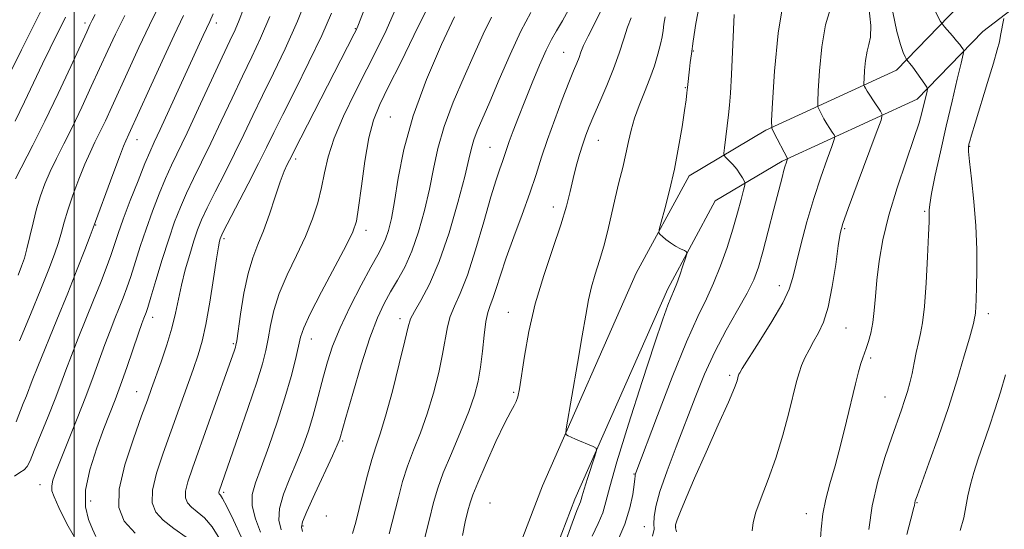
# Model space of a CAD drawing. Extents: x 2102300 to 2105200, y 292300 to 295200.
# Drawn here: x 2102988 to 2103213, y 293624 to 293740 of the extents above; entities that cross this region are included whole.
import ezdxf

# ---------------------------------------------------------------- set-up
doc = ezdxf.new("R2010")
doc.units = 0
doc.header["$MEASUREMENT"] = 0
for name, color, linetype, lineweight in [('BREAKLINE DTM HARD', 7, 'Continuous', 0), ('CONTOUR INDEX', 41, 'Continuous', 13), ('CONTOUR INTERMEDIATE', 44, 'Continuous', 0), ('GRID LINE', 7, 'Continuous', 0), ('SPOT ELEVATION DTM', 2, 'Continuous', 13)]:
    doc.layers.add(name, color=color, linetype=linetype, lineweight=lineweight)

msp = doc.modelspace()

# ---------------------------------------------------------------- linework, layer by layer
at = {"layer": 'BREAKLINE DTM HARD'}
for points in [[(2102884.42, 293474.11, 979.57), (2102918.85, 293469.82, 985.66), (2102951.6, 293460.72, 992.51), (2102985.3, 293451.36, 1000.04), (2103013.32, 293446.56, 1005.88), (2103039.8, 293451.76, 1010.72), (2103070.16, 293464.32, 1016.14), (2103085.97, 293484.16, 1017.86), (2103097.45, 293509.44, 1017.96), (2103106.21, 293549.18, 1016.04), (2103103.01, 293584.96, 1012.02), (2103105.55, 293607.51, 1011.25), (2103114.49, 293630.84, 1011.49), (2103135.71, 293678.89, 1013.6), (2103146.58, 293698.97, 1014.56), (2103161.85, 293708.06, 1017.77), (2103192.71, 293722.2, 1023.42), (2103207.74, 293737.67, 1027.02), (2103233.31, 293757.3, 1032.05)], [(2102885.41, 293482.05, 979.57), (2102920.42, 293477.69, 985.66), (2102953.74, 293468.43, 992.51), (2102987.05, 293459.18, 1000.04), (2103013.22, 293454.69, 1005.88), (2103037.48, 293459.46, 1010.72), (2103065.19, 293470.92, 1016.14), (2103079.1, 293488.37, 1017.86), (2103089.82, 293511.98, 1017.96), (2103098.13, 293549.7, 1016.04), (2103094.97, 293585.05, 1012.02), (2103097.71, 293609.42, 1011.25), (2103107.09, 293633.89, 1011.49), (2103128.52, 293682.42, 1013.6), (2103140.59, 293704.72, 1014.56), (2103158.13, 293715.15, 1017.77), (2103188.02, 293728.85, 1023.42), (2103202.41, 293743.66, 1027.02)]]:
    msp.add_polyline3d(points, dxfattribs=at)
at = {"layer": 'CONTOUR INDEX', "flags": 128}
for points, elevation in [([(2103053.792, 293746.938), (2103051.065, 293740.037), (2103048.284, 293733.737), (2103045.588, 293728.119), (2103043.098, 293723.084), (2103040.883, 293718.507), (2103038.813, 293714.168), (2103036.707, 293709.821), (2103034.463, 293705.335), (2103032.286, 293701.041), (2103030.457, 293697.383), (2103029.168, 293694.628), (2103028.237, 293692.326), (2103027.393, 293689.853), (2103026.431, 293686.75), (2103025.431, 293683.243), (2103024.539, 293679.726), (2103023.842, 293676.476), (2103023.184, 293673.298), (2103022.347, 293669.877), (2103021.189, 293666.038), (2103019.884, 293662.159), (2103017.736, 293656.1), (2103016.78, 293653.453), (2103015.452, 293649.833), (2103013.565, 293644.621), (2103011.63, 293638.649), (2103010.337, 293633.113), (2103010.255, 293628.913), (2103011.47, 293625.76), (2103013.95, 293623.066)], 990), ([(2103019.637, 293743.901), (2103017.255, 293739.099), (2103014.833, 293734.007), (2103012.503, 293728.957), (2103008.635, 293720.477), (2103007.16, 293717.296), (2103005.898, 293714.655), (2103004.765, 293712.365), (2103003.655, 293710.06), (2103002.455, 293707.332), (2103001.103, 293703.935), (2102999.75, 293700.26), (2102998.598, 293696.858), (2102997.779, 293694.122), (2102997.141, 293691.803), (2102996.462, 293689.493), (2102995.535, 293686.791), (2102994.219, 293683.333), (2102992.389, 293678.763), (2102990.024, 293672.987), (2102987.528, 293666.959)], 980), ([(2103086.944, 293741.046), (2103083.995, 293734.68), (2103080.568, 293726.721), (2103077.491, 293718.385), (2103075.395, 293710.722), (2103074.11, 293704.125), (2103073.269, 293698.817), (2103072.557, 293694.925), (2103071.883, 293692.174), (2103071.21, 293690.189), (2103070.465, 293688.55), (2103069.433, 293686.65), (2103067.865, 293683.837), (2103065.634, 293679.702), (2103063.118, 293674.804), (2103060.818, 293669.945), (2103059.118, 293665.755), (2103057.926, 293662.167), (2103057.032, 293658.939), (2103055.459, 293652.805), (2103054.59, 293649.693), (2103053.562, 293646.44), (2103052.344, 293643.013), (2103050.913, 293639.391), (2103049.315, 293635.607), (2103047.868, 293631.919), (2103046.957, 293628.643), (2103046.849, 293625.999), (2103047.316, 293623.831)], 1000), ([(2103127.37, 293740.812), (2103126.539, 293738.69), (2103125.644, 293735.991), (2103124.597, 293732.751), (2103123.318, 293729.127), (2103121.785, 293725.312), (2103120.19, 293721.633), (2103118.781, 293718.452), (2103117.735, 293715.998), (2103116.954, 293713.972), (2103116.268, 293711.942), (2103115.545, 293709.572), (2103114.8, 293706.904), (2103114.082, 293704.076), (2103113.394, 293701.13), (2103112.537, 293697.739), (2103111.264, 293693.479), (2103109.436, 293688.083), (2103107.352, 293681.894), (2103105.421, 293675.41), (2103103.963, 293669.125), (2103102.951, 293663.513), (2103101.806, 293656.039), (2103101.451, 293654.205), (2103101.1, 293653.1), (2103100.626, 293652.227), (2103099.82, 293650.869), (2103098.453, 293648.254), (2103096.428, 293643.957), (2103094.18, 293638.956), (2103092.278, 293634.576), (2103091.131, 293631.763), (2103090.514, 293629.944), (2103090.046, 293628.163), (2103089.441, 293625.664), (2103088.811, 293622.482)], 1010), ([(2103172.862, 293742.689), (2103171.738, 293739.191), (2103170.926, 293734.172), (2103170.418, 293728.678), (2103170.132, 293724.14), (2103170.002, 293721.592), (2103170.046, 293720.478), (2103170.303, 293719.842), (2103170.787, 293718.925), (2103171.423, 293717.752), (2103172.112, 293716.543), (2103172.765, 293715.489), (2103173.319, 293714.656), (2103173.722, 293714.078), (2103173.908, 293713.688), (2103173.772, 293712.997), (2103173.197, 293711.413), (2103172.12, 293708.497), (2103170.686, 293704.421), (2103169.095, 293699.514), (2103167.534, 293694.158), (2103166.15, 293688.963), (2103165.079, 293684.599), (2103164.342, 293681.455), (2103163.501, 293678.815), (2103162.002, 293675.684), (2103159.521, 293671.42), (2103156.642, 293666.797), (2103152.754, 293660.69), (2103152.156, 293659.71), (2103151.988, 293659.378), (2103151.912, 293659.163), (2103151.838, 293658.899), (2103151.744, 293658.514), (2103151.547, 293657.827), (2103150.946, 293656.228), (2103149.582, 293652.997), (2103147.264, 293647.761), (2103144.47, 293641.515), (2103141.846, 293635.602), (2103139.905, 293631.095), (2103138.63, 293628.003), (2103137.869, 293626.067), (2103137.494, 293624.983), (2103137.454, 293624.251), (2103137.722, 293623.328)], 1020), ([(2103212.897, 293659.258), (2103211.746, 293655.257), (2103210.487, 293651.237), (2103209.159, 293647.291), (2103207.852, 293643.524), (2103206.666, 293640.046), (2103205.683, 293636.933), (2103204.907, 293634.131), (2103204.322, 293631.551), (2103203.874, 293629.083), (2103203.369, 293626.515), (2103202.575, 293623.614)], 1030)]:
    msp.add_lwpolyline(points, dxfattribs=dict(at, elevation=elevation))
at = {"layer": 'CONTOUR INTERMEDIATE', "flags": 128}
for points, elevation in [([(2103071.765, 293756.73), (2103065.008, 293739.272), (2103064.473, 293738.001), (2103064.03, 293737.106), (2103051.809, 293713.383), (2103049.219, 293708.282), (2103048.737, 293707.305), (2103048.06, 293705.75), (2103047.146, 293703.316), (2103045.98, 293699.868), (2103044.659, 293695.915), (2103043.304, 293692.134), (2103042.021, 293688.97), (2103040.84, 293685.951), (2103039.771, 293682.378), (2103038.832, 293677.844), (2103038.063, 293673.115), (2103037.186, 293667.019), (2103037.013, 293666.009), (2103036.88, 293665.522), (2103036.651, 293664.848), (2103030.816, 293648.38), (2103027.08, 293637.924), (2103026.034, 293634.786), (2103025.514, 293632.629), (2103025.483, 293631.095), (2103025.927, 293629.944), (2103026.833, 293628.961), (2103028.165, 293627.917), (2103029.796, 293626.531), (2103031.573, 293624.506), (2103033.342, 293621.696)], 994), ([(2103193.391, 293749.192), (2103198.083, 293739.977), (2103198.487, 293739.319), (2103198.969, 293738.748), (2103200.78, 293736.694), (2103201.737, 293735.572), (2103202.464, 293734.674), (2103202.958, 293734.023), (2103203.26, 293733.601), (2103203.39, 293733.275), (2103203.269, 293732.459), (2103202.793, 293730.452), (2103201.902, 293726.769), (2103200.708, 293721.773), (2103199.367, 293716.042), (2103198.036, 293710.168), (2103196.868, 293704.811), (2103196.018, 293700.645), (2103195.587, 293698.131), (2103195.462, 293696.87), (2103195.488, 293695.622), (2103195.445, 293694.211), (2103195.317, 293691.201), (2103195.085, 293686.163), (2103194.762, 293680.205), (2103194.371, 293674.815), (2103193.936, 293671.1), (2103193.473, 293668.631), (2103193.001, 293666.592), (2103192.531, 293664.342), (2103192.057, 293661.927), (2103191.569, 293659.563), (2103191.054, 293657.41), (2103190.491, 293655.395), (2103189.858, 293653.39), (2103189.118, 293651.223), (2103186.931, 293645.012), (2103185.349, 293640.36), (2103183.721, 293634.96), (2103182.415, 293629.32), (2103181.679, 293623.873)], 1026), ([(2103162.216, 293745.239), (2103160.929, 293737.285), (2103160.125, 293728.577), (2103159.671, 293721.385), (2103159.465, 293717.348), (2103159.535, 293715.582), (2103159.942, 293714.574), (2103163.094, 293708.64), (2103163.08, 293708.569), (2103162.907, 293708.097), (2103162.744, 293707.617), (2103162.538, 293706.95), (2103162.274, 293705.997), (2103161.84, 293704.327), (2103159.988, 293697.059), (2103158.689, 293692.012), (2103157.455, 293687.356), (2103156.434, 293683.84), (2103155.357, 293680.959), (2103153.85, 293677.895), (2103151.667, 293674.015), (2103149.073, 293669.439), (2103146.456, 293664.47), (2103144.115, 293659.35), (2103141.965, 293654.063), (2103137.613, 293642.782), (2103135.542, 293637.279), (2103133.925, 293632.594), (2103132.986, 293629.15), (2103132.597, 293626.781), (2103132.547, 293625.174), (2103132.578, 293623.938), (2103132.248, 293622.373)], 1018), ([(2103038.753, 293742.856), (2103037.746, 293740.238), (2103036.808, 293738.042), (2103035.632, 293735.52), (2103033.876, 293731.794), (2103028.471, 293720.147), (2103025.823, 293714.482), (2103022.312, 293707.138), (2103020.942, 293704.112), (2103019.467, 293700.567), (2103017.931, 293696.603), (2103016.455, 293692.507), (2103015.138, 293688.546), (2103012.978, 293681.723), (2103012.087, 293679.099), (2103011.239, 293676.806), (2103010.348, 293674.548), (2103009.347, 293672.072), (2103008.242, 293669.297), (2103007.056, 293666.187), (2103004.375, 293658.748), (2103002.704, 293654.253), (2103000.751, 293649.253), (2102998.763, 293644.302), (2102997.054, 293640.081), (2102995.872, 293637.093), (2102995.185, 293635.135), (2102994.893, 293633.826), (2102994.938, 293632.748), (2102995.429, 293631.323), (2102996.519, 293628.938), (2102998.345, 293625.209), (2103000.981, 293620.681)], 986), ([(2103113.504, 293743.445), (2103111.629, 293740.121), (2103110.259, 293737.8), (2103109.145, 293735.843), (2103107.952, 293733.438), (2103106.435, 293730.012), (2103104.724, 293725.927), (2103103.042, 293721.781), (2103101.578, 293718.083), (2103100.383, 293714.981), (2103099.477, 293712.532), (2103098.851, 293710.73), (2103097.928, 293707.97), (2103097.341, 293706.319), (2103096.501, 293703.814), (2103095.29, 293699.859), (2103093.653, 293694.18), (2103091.777, 293687.782), (2103089.914, 293681.995), (2103088.277, 293677.812), (2103086.947, 293674.887), (2103085.971, 293672.54), (2103085.344, 293670.158), (2103084.262, 293663.975), (2103083.349, 293659.743), (2103082.142, 293655.041), (2103080.718, 293650.332), (2103079.165, 293645.99), (2103077.621, 293642.02), (2103076.237, 293638.334), (2103075.113, 293634.816), (2103074.139, 293631.223), (2103072.045, 293622.876)], 1006), ([(2103121.419, 293744.281), (2103117.507, 293736.633), (2103116.481, 293734.438), (2103115.88, 293732.932), (2103115.444, 293731.736), (2103114.933, 293730.462), (2103114.197, 293728.69), (2103113.103, 293725.994), (2103111.592, 293722.127), (2103109.878, 293717.581), (2103108.245, 293713.026), (2103106.886, 293708.941), (2103105.623, 293705.022), (2103104.189, 293700.77), (2103102.413, 293695.869), (2103100.504, 293690.731), (2103098.773, 293685.949), (2103097.454, 293682.006), (2103096.491, 293678.939), (2103095.755, 293676.673), (2103095.136, 293675.04), (2103094.604, 293673.493), (2103094.145, 293671.39), (2103093.742, 293668.299), (2103093.349, 293664.621), (2103092.915, 293660.969), (2103092.363, 293657.751), (2103091.525, 293654.576), (2103090.209, 293650.853), (2103088.331, 293646.223), (2103086.245, 293641.269), (2103084.412, 293636.804), (2103083.151, 293633.326), (2103082.196, 293630.059), (2103081.141, 293625.91), (2103079.707, 293620.221)], 1008), ([(2103143.022, 293744.249), (2103142.17, 293739.494), (2103141.548, 293735.472), (2103141.133, 293732.594), (2103140.865, 293730.594), (2103140.68, 293729.033), (2103140.247, 293724.855), (2103140.109, 293723.649), (2103139.902, 293722.081), (2103139.546, 293719.606), (2103138.981, 293715.863), (2103138.206, 293711.212), (2103137.24, 293706.2), (2103136.131, 293701.357), (2103135.052, 293697.162), (2103134.208, 293694.081), (2103133.76, 293692.399), (2103133.697, 293691.681), (2103133.965, 293691.312), (2103134.515, 293690.797), (2103135.312, 293690.116), (2103136.328, 293689.372), (2103137.501, 293688.659), (2103138.644, 293688.047), (2103139.54, 293687.6), (2103140.015, 293687.307), (2103140.076, 293686.858), (2103139.777, 293685.87), (2103139.191, 293684.115), (2103138.471, 293682.003), (2103137.792, 293680.099), (2103137.278, 293678.803), (2103136.398, 293676.806), (2103135.749, 293675.146), (2103134.627, 293671.975), (2103132.718, 293666.306), (2103129.89, 293657.705), (2103126.752, 293647.942), (2103124.098, 293639.342), (2103122.492, 293633.634), (2103121.598, 293630.173), (2103120.851, 293627.722), (2103119.802, 293625.222), (2103118.452, 293622.34)], 1014), ([(2103181.662, 293743.311), (2103182.113, 293739.023), (2103182.078, 293736.343), (2103181.711, 293734.686), (2103181.259, 293733.144), (2103180.922, 293731.06), (2103180.712, 293728.779), (2103180.593, 293726.894), (2103180.539, 293725.837), (2103180.557, 293725.374), (2103180.664, 293725.11), (2103180.882, 293724.705), (2103181.264, 293724.05), (2103181.872, 293723.092), (2103182.719, 293721.838), (2103184.369, 293719.476), (2103184.722, 293718.736), (2103184.464, 293717.425), (2103183.374, 293714.42), (2103179.024, 293702.756), (2103176.985, 293697.243), (2103175.77, 293693.808), (2103175.147, 293691.479), (2103174.702, 293688.724), (2103174.098, 293684.462), (2103173.299, 293679.402), (2103172.345, 293674.706), (2103171.281, 293671.254), (2103170.163, 293668.806), (2103169.051, 293666.846), (2103168.004, 293664.954), (2103167.074, 293663.103), (2103166.31, 293661.367), (2103165.723, 293659.713), (2103165.162, 293657.69), (2103163.395, 293650.5), (2103162.051, 293645.428), (2103160.455, 293640.176), (2103158.701, 293635.32), (2103157.061, 293631.138), (2103155.849, 293627.832), (2103155.256, 293625.467), (2103154.986, 293623.552)], 1022), ([(2102992.583, 293742.662), (2102987.996, 293733.506), (2102982.966, 293723.529)], 972), ([(2103031.777, 293741.678), (2103031.013, 293739.961), (2103029.544, 293736.781), (2103024.215, 293725.12), (2103021.774, 293719.81), (2103019.693, 293715.316), (2103018.308, 293712.355), (2103017.299, 293710.132), (2103016.185, 293707.476), (2103014.626, 293703.572), (2103012.86, 293699.021), (2103011.267, 293694.781), (2103010.117, 293691.549), (2103009.251, 293688.986), (2103008.397, 293686.494), (2103007.331, 293683.579), (2103006.019, 293680.159), (2103004.469, 293676.255), (2103000.961, 293667.61), (2102999.383, 293663.641), (2102998.116, 293660.304), (2102996.971, 293657.202), (2102995.675, 293653.774), (2102994.058, 293649.683), (2102990.915, 293641.928), (2102989.958, 293639.607), (2102989.285, 293638.284), (2102988.586, 293637.526), (2102987.614, 293636.915), (2102986.38, 293636.082)], 984), ([(2102998.081, 293740.983), (2102994.538, 293733.874), (2102992.796, 293730.281), (2102988.702, 293721.618), (2102986.574, 293717.207)], 974), ([(2103004.863, 293741.575), (2103004.159, 293740.226), (2103003.641, 293739.183), (2103002.913, 293737.627), (2102999.257, 293729.69), (2102996.367, 293723.505), (2102993.346, 293717.197), (2102990.603, 293711.696), (2102986.628, 293703.987)], 976), ([(2103025.055, 293741.334), (2103022.915, 293736.853), (2103020.166, 293730.92), (2103017.264, 293724.56), (2103012.556, 293714.191), (2103011.846, 293712.699), (2103011.322, 293711.458), (2103010.368, 293709.005), (2103008.87, 293705.007), (2103004.383, 293692.803), (2103003.683, 293690.953), (2103002.466, 293687.784), (2103000.73, 293683.332), (2102998.56, 293677.88), (2102996.095, 293671.812), (2102991.71, 293661.095), (2102990.457, 293657.954), (2102989.112, 293654.435), (2102988.407, 293652.649), (2102986.744, 293648.492)], 982), ([(2103011.596, 293741.346), (2103009.501, 293737.094), (2103007.741, 293733.354), (2103003.946, 293725.083), (2103001.764, 293720.401), (2102999.622, 293715.926), (2102997.684, 293712.031), (2102995.989, 293708.661), (2102994.541, 293705.66), (2102993.336, 293702.863), (2102992.323, 293700.091), (2102991.439, 293697.157), (2102990.634, 293693.968), (2102989.9, 293690.803), (2102989.241, 293688.032), (2102988.64, 293685.886), (2102988.002, 293684.04), (2102987.207, 293682.03)], 978), ([(2103044.728, 293741.063), (2103042.641, 293736.164), (2103040.622, 293731.854), (2103038.487, 293727.439), (2103036.115, 293722.431), (2103033.642, 293717.157), (2103031.265, 293712.152), (2103029.146, 293707.823), (2103027.299, 293704.09), (2103025.7, 293700.748), (2103024.307, 293697.562), (2103023.001, 293694.184), (2103021.644, 293690.232), (2103020.159, 293685.543), (2103018.72, 293680.813), (2103017.559, 293676.953), (2103016.843, 293674.62), (2103016.459, 293673.454), (2103015.968, 293672.19), (2103015.522, 293670.984), (2103014.729, 293668.733), (2103012.037, 293660.92), (2103010.602, 293656.847), (2103009.38, 293653.536), (2103006.847, 293646.994), (2103005.175, 293642.509), (2103003.59, 293637.55), (2103002.616, 293632.873), (2103002.614, 293629.08), (2103003.292, 293626.161), (2103004.194, 293623.953), (2103004.973, 293622.291)], 988), ([(2103058.843, 293741.876), (2103056.615, 293736.751), (2103053.693, 293730.641), (2103050.525, 293724.301), (2103047.709, 293718.728), (2103045.651, 293714.583), (2103043.984, 293711.178), (2103042.15, 293707.49), (2103039.781, 293702.848), (2103034.038, 293691.723), (2103033.545, 293690.71), (2103033.382, 293690.285), (2103033.239, 293689.761), (2103032.988, 293688.466), (2103032.546, 293685.733), (2103031.861, 293681.211), (2103031.018, 293675.81), (2103030.132, 293670.754), (2103029.276, 293666.917), (2103028.348, 293663.778), (2103027.198, 293660.469), (2103024.008, 293651.509), (2103020.35, 293641.351), (2103018.836, 293636.728), (2103017.926, 293632.871), (2103017.869, 293630.004), (2103018.699, 293627.852), (2103020.392, 293626.013), (2103022.845, 293624.144), (2103025.63, 293622.119)], 992), ([(2103073.2, 293742.097), (2103071.313, 293737.937), (2103069.258, 293733.701), (2103066.91, 293729.046), (2103064.239, 293723.783), (2103061.601, 293718.334), (2103059.443, 293713.278), (2103058.077, 293709.034), (2103057.25, 293705.397), (2103056.571, 293702.004), (2103055.698, 293698.536), (2103054.495, 293694.854), (2103052.879, 293690.86), (2103050.844, 293686.523), (2103048.714, 293682.066), (2103046.889, 293677.777), (2103045.668, 293673.894), (2103044.918, 293670.462), (2103044.4, 293667.475), (2103043.873, 293664.796), (2103043.084, 293661.752), (2103041.776, 293657.54), (2103039.826, 293651.728), (2103037.631, 293645.377), (2103033.17, 293632.668), (2103033.102, 293632.386), (2103033.098, 293632.186), (2103033.156, 293632.036), (2103033.485, 293631.691), (2103033.962, 293630.943), (2103034.91, 293629.14), (2103036.428, 293625.998), (2103038.187, 293622.19)], 996), ([(2103080.386, 293742.346), (2103077.697, 293736.754), (2103074.672, 293730.617), (2103071.913, 293725.093), (2103069.879, 293720.957), (2103068.456, 293717.439), (2103067.388, 293713.388), (2103066.465, 293708.057), (2103065.675, 293702.325), (2103065.053, 293697.48), (2103064.547, 293694.349), (2103063.757, 293691.925), (2103062.193, 293688.744), (2103056.578, 293678.15), (2103054.008, 293673.176), (2103052.504, 293669.944), (2103051.772, 293667.808), (2103050.617, 293662.736), (2103049.613, 293658.803), (2103048.22, 293653.973), (2103046.442, 293648.438), (2103044.522, 293642.867), (2103042.765, 293638.05), (2103041.446, 293634.526), (2103040.721, 293631.84), (2103040.716, 293629.287), (2103041.466, 293626.347), (2103042.645, 293623.238)], 998), ([(2103095.392, 293740.944), (2103093.558, 293737.05), (2103091.574, 293732.609), (2103089.179, 293727.302), (2103086.693, 293721.547), (2103084.579, 293715.951), (2103083.159, 293710.952), (2103082.191, 293706.326), (2103081.29, 293701.681), (2103080.148, 293696.764), (2103078.767, 293691.88), (2103077.224, 293687.468), (2103075.595, 293683.849), (2103073.953, 293680.856), (2103072.372, 293678.203), (2103070.883, 293675.539), (2103069.364, 293672.253), (2103067.65, 293667.675), (2103065.669, 293661.504), (2103063.71, 293654.925), (2103062.151, 293649.497), (2103060.772, 293644.608), (2103060.627, 293644.204), (2103060.16, 293643.13), (2103059.062, 293640.733), (2103055.014, 293631.997), (2103053.199, 293627.998), (2103052.231, 293625.651), (2103051.988, 293624.424), (2103052.194, 293623.41)], 1002), ([(2103104.441, 293741.978), (2103102.152, 293737.747), (2103099.658, 293732.43), (2103097.186, 293726.739), (2103095.011, 293721.609), (2103092.166, 293714.982), (2103091.373, 293712.892), (2103090.836, 293710.997), (2103090.261, 293708.504), (2103089.311, 293704.544), (2103087.748, 293698.617), (2103085.719, 293691.691), (2103083.468, 293685.103), (2103081.238, 293679.928), (2103079.268, 293676.2), (2103077.796, 293673.69), (2103076.945, 293672.017), (2103076.37, 293670.169), (2103075.609, 293666.981), (2103074.336, 293661.736), (2103072.76, 293655.506), (2103071.227, 293649.812), (2103069.998, 293645.758), (2103068.997, 293642.771), (2103068.062, 293639.865), (2103067.075, 293636.306), (2103066.082, 293632.386), (2103065.167, 293628.65), (2103064.383, 293625.532), (2103063.642, 293623.001)], 1004), ([(2103135.146, 293741.05), (2103134.855, 293739.311), (2103134.648, 293737.892), (2103134.404, 293736.464), (2103134.031, 293734.741), (2103133.454, 293732.507), (2103132.657, 293729.844), (2103131.636, 293726.906), (2103130.423, 293723.842), (2103129.182, 293720.786), (2103128.112, 293717.866), (2103127.348, 293715.156), (2103126.763, 293712.503), (2103126.167, 293709.7), (2103125.416, 293706.588), (2103124.553, 293703.196), (2103123.671, 293699.599), (2103121.998, 293692.18), (2103121.103, 293688.624), (2103120.113, 293685.318), (2103119.121, 293682.234), (2103118.254, 293679.304), (2103117.58, 293676.365), (2103116.952, 293672.852), (2103116.165, 293668.101), (2103115.096, 293661.821), (2103112.5, 293646.866), (2103112.383, 293645.734), (2103112.559, 293645.478), (2103112.959, 293645.284), (2103113.63, 293644.974), (2103114.653, 293644.524), (2103118.684, 293642.839), (2103119.32, 293642.501), (2103119.408, 293641.928), (2103119.025, 293640.629), (2103117.389, 293635.567), (2103116.624, 293633.125), (2103116.17, 293631.573), (2103115.941, 293630.725), (2103115.783, 293630.206), (2103114.965, 293628.189), (2103113.869, 293625.299), (2103112.118, 293620.435)], 1012), ([(2103150.905, 293741.525), (2103150.267, 293727.843), (2103150.033, 293723.58), (2103149.826, 293720.865), (2103149.584, 293718.596), (2103148.67, 293711.095), (2103148.542, 293709.882), (2103148.629, 293709.305), (2103149.009, 293708.87), (2103149.712, 293708.185), (2103150.6, 293707.265), (2103151.489, 293706.227), (2103152.227, 293705.187), (2103152.781, 293704.265), (2103153.152, 293703.578), (2103153.332, 293703.144), (2103153.296, 293702.581), (2103153.014, 293701.406), (2103152.461, 293699.251), (2103151.642, 293696.212), (2103150.57, 293692.499), (2103149.266, 293688.35), (2103147.789, 293684.112), (2103146.208, 293680.16), (2103144.534, 293676.611), (2103142.552, 293672.547), (2103139.987, 293666.789), (2103136.737, 293658.719), (2103133.375, 293649.958), (2103128.444, 293636.81), (2103128.288, 293636.341), (2103128.23, 293636.043), (2103128.154, 293635.424), (2103128.008, 293634.134), (2103127.711, 293631.911), (2103127.08, 293628.833), (2103125.899, 293625.061), (2103124.07, 293620.809)], 1016), ([(2103187.172, 293742.091), (2103188.093, 293737.699), (2103188.902, 293734.676), (2103189.548, 293732.875), (2103189.997, 293731.911), (2103190.243, 293731.43), (2103190.368, 293731.213), (2103190.686, 293730.838), (2103191.068, 293730.359), (2103191.71, 293729.502), (2103194.476, 293725.622), (2103194.931, 293724.944), (2103195.061, 293724.538), (2103194.977, 293724.055), (2103193.794, 293719.073), (2103193.148, 293716.77), (2103191.994, 293713.206), (2103190.206, 293708.052), (2103188.132, 293701.933), (2103186.239, 293695.711), (2103184.892, 293690.096), (2103184.036, 293685.176), (2103183.514, 293680.885), (2103183.176, 293677.158), (2103182.9, 293673.935), (2103182.573, 293671.154), (2103182.116, 293668.77), (2103181.587, 293666.8), (2103181.08, 293665.275), (2103180.275, 293663.137), (2103179.855, 293661.834), (2103179.325, 293659.903), (2103178.629, 293657.14), (2103176.548, 293648.596), (2103175.248, 293643.374), (2103173.951, 293638.44), (2103172.783, 293634.329), (2103171.827, 293630.802), (2103171.15, 293627.422), (2103170.777, 293623.928), (2103170.547, 293620.739)], 1024), ([(2103212.56, 293740.653), (2103211.802, 293736.733), (2103211.512, 293735.324), (2103211.045, 293733.452), (2103210.19, 293730.467), (2103208.839, 293726.027), (2103205.956, 293716.726), (2103205.133, 293714.004), (2103204.731, 293712.592), (2103204.559, 293711.909), (2103204.47, 293711.356), (2103204.497, 293710.265), (2103204.718, 293707.953), (2103205.168, 293703.972), (2103205.703, 293698.821), (2103206.141, 293693.238), (2103206.341, 293687.886), (2103206.355, 293683.132), (2103206.281, 293679.27), (2103206.2, 293676.502), (2103206.122, 293674.662), (2103206.042, 293673.491), (2103205.955, 293672.748), (2103205.863, 293672.254), (2103205.644, 293671.292), (2103205.339, 293670.079), (2103204.671, 293667.625), (2103203.502, 293663.525), (2103201.869, 293658.08), (2103199.855, 293651.768), (2103197.592, 293645.136), (2103195.41, 293639.01), (2103192.705, 293631.578), (2103192.292, 293630.405), (2103192.182, 293630.006), (2103192.092, 293629.388), (2103191.987, 293628.889), (2103191.282, 293626.239), (2103190.381, 293622.744)], 1028)]:
    msp.add_lwpolyline(points, dxfattribs=dict(at, elevation=elevation))
at = {"layer": 'GRID LINE', "flags": 128}
msp.add_lwpolyline([(2103000, 292500), (2103000, 295000)], dxfattribs=at)
at = {"layer": 'SPOT ELEVATION DTM'}
for p in [(2103002.48, 293739.64, 975.6), (2103032.51, 293739.62, 984.5), (2103064.31, 293738.33, 993.9), (2103111.9, 293732.91, 1007.1), (2103141.55, 293733.23, 1014.1), (2103139.76, 293724.83, 1013.9), (2103072.3, 293718.17, 999.1), (2103014.37, 293712.94, 982.7), (2103119.85, 293712.82, 1010.8), (2103204.76, 293711.46, 1028.1), (2103095.11, 293711.21, 1005.1), (2103050.69, 293708.55, 994.4), (2103109.55, 293697.58, 1009.4), (2103194.41, 293696.55, 1025.8), (2103004.98, 293693.46, 982.1), (2103066.7, 293692.23, 998.5), (2103176.12, 293692.59, 1022.2), (2103034.28, 293690.35, 992.3), (2103161.21, 293679.56, 1019.4), (2103099.26, 293673.48, 1009.2), (2103208.96, 293673.16, 1028.5), (2103017.99, 293672.33, 988.6), (2103074.52, 293672.08, 1003.5), (2103176.43, 293669.95, 1022.9), (2103036.39, 293666.32, 993.8), (2103054.25, 293667.42, 998.7), (2103182.13, 293663.09, 1024.3), (2103149.84, 293659.08, 1019.7), (2103014.31, 293655.36, 989.2), (2103100.47, 293655.19, 1009.8), (2103185.36, 293654.12, 1025.1), (2103061.39, 293644.1, 1002.2), (2103128.01, 293636.59, 1015.9), (2102992.19, 293634.16, 985.3), (2103003.82, 293630.37, 988.9), (2103034.24, 293632.35, 996.3), (2103095.07, 293629.9, 1011.1), (2103192.67, 293630.04, 1028.1), (2103057.7, 293626.99, 1002.3), (2103167.4, 293627.53, 1023.4), (2103052.31, 293624.7, 1002.2), (2103130.38, 293624.53, 1017.2), (2103137.55, 293624.43, 1020.1)]:
    msp.add_point(p, dxfattribs=at)

doc.saveas('drawing.dxf')
